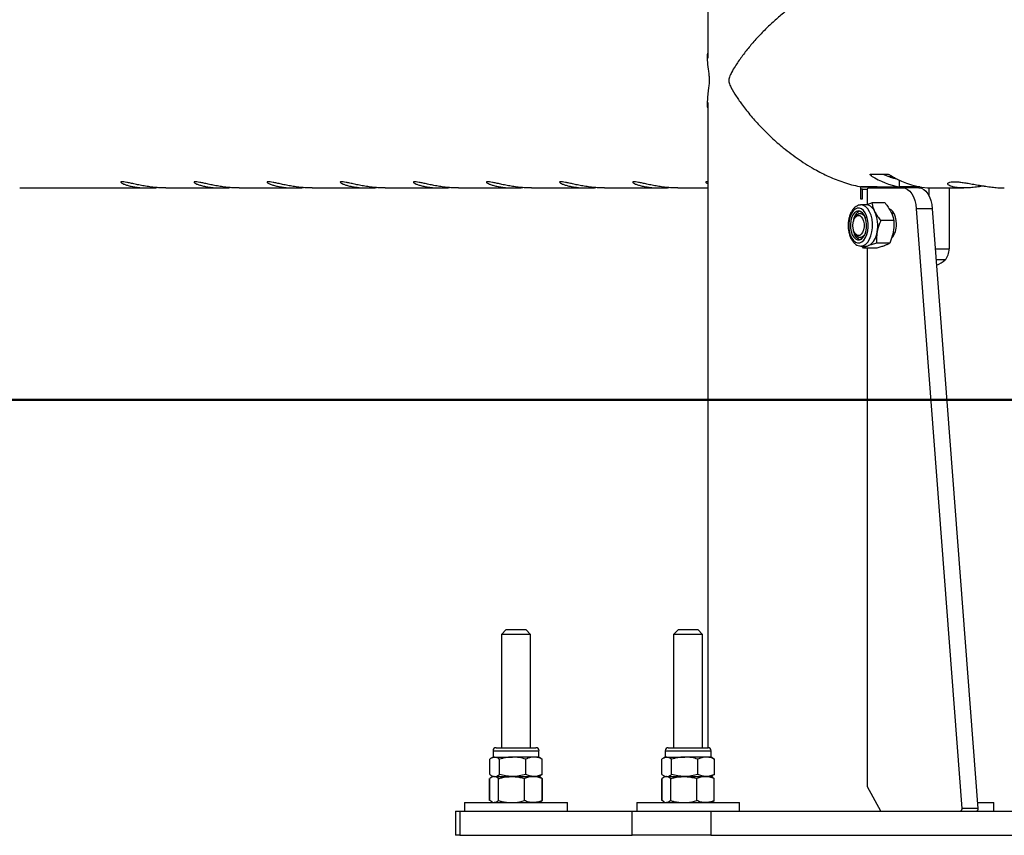
# Model space of a CAD drawing. Units: millimetres. Extents: x 0 to 420, y 0 to 298.
# Drawn here: x 95 to 99, y 69 to 73 of the extents above; entities that cross this region are included whole.
import ezdxf

# ---------------------------------------------------------------- set-up
doc = ezdxf.new("R2010")
doc.units = ezdxf.units.MM
doc.layers.add('LE_NORM', color=179, linetype='Continuous', lineweight=50)
doc.styles.add('SLDTEXTSTYLE0', font='TXT', dxfattribs={"width": 0.605})
doc.dimstyles.new('SLDDIMSTYLE3', dxfattribs={"dimtxt": 3.5, "dimasz": 0.666667, "dimexe": 0, "dimexo": 0.0625, "dimgap": 0.875, "dimtad": 0, "dimtih": 1, "dimtoh": 1, "dimdec": 0, "dimlfac": 100, "dimrnd": 1e-09, "dimdsep": 46, "dimtxsty": 'SLDTEXTSTYLE0', "dimblk1": 'ORIGIN', "dimblk2": 'ORIGIN', "dimsah": 1, "dimcen": 0.09, "dimadec": 0, "dimazin": 2, "dimtfac": 1, "dimtdec": 1, "dimtofl": 0, "dimtmove": 0, "dimatfit": 3, "dimldrblk": 'ORIGIN', "dimfxl": 0, "dimfrac": 2, "dimtolj": 1, "dimtzin": 12, "dimarcsym": 0})
doc.dimstyles.new('SLDDIMSTYLE4', dxfattribs={"dimtxt": 3.5, "dimasz": 3, "dimexe": 0, "dimexo": 0.0625, "dimgap": 0.875, "dimtad": 0, "dimtih": 1, "dimtoh": 1, "dimdec": 1, "dimlfac": 100, "dimrnd": 1e-09, "dimzin": 12, "dimdsep": 46, "dimtxsty": 'SLDTEXTSTYLE0', "dimsah": 1, "dimcen": 0.09, "dimadec": 0, "dimazin": 3, "dimtfac": 1, "dimtdec": 1, "dimtofl": 0, "dimtmove": 0, "dimatfit": 3, "dimfxl": 0, "dimfrac": 2, "dimtolj": 1, "dimtzin": 12, "dimarcsym": 0})
doc.dimstyles.new('SLDDIMSTYLE5', dxfattribs={"dimtxt": 3.5, "dimasz": 3, "dimexe": 0, "dimexo": 0.0625, "dimgap": 0.875, "dimtad": 0, "dimtih": 1, "dimtoh": 1, "dimdec": 0, "dimlfac": 100, "dimrnd": 1e-09, "dimzin": 12, "dimdsep": 46, "dimtxsty": 'SLDTEXTSTYLE0', "dimsah": 1, "dimcen": 0.09, "dimadec": 0, "dimazin": 3, "dimtfac": 1, "dimtdec": 1, "dimtofl": 0, "dimtmove": 0, "dimatfit": 3, "dimfxl": 0, "dimfrac": 2, "dimtolj": 1, "dimtzin": 12, "dimarcsym": 0})

# ---------------------------------------------------------------- blocks, each defined once
blk = doc.blocks.new('_Origin')
at = {"color": 0, "linetype": 'ByBlock', "lineweight": -2}
blk.add_line((0, 0), (-1, 0), dxfattribs=at)
blk.add_circle((0, 0), 0.5, dxfattribs=at)
blk = doc.blocks.new('_D_13')
at = {"layer": 'LE_NORM'}
for p, q in [((69.9949, 70.9722), (64.9949, 70.9722)), ((69.9949, 70.9722), (74.9949, 70.9722)), ((74.9949, 70.9722), (135.582, 70.9722))]:
    blk.add_line(p, q, dxfattribs=at)
at = {"layer": 'LE_NORM', "xscale": 2, "yscale": 2}
blk.add_blockref('_Origin', (66.9949, 70.9722), dxfattribs=at)
at = {"layer": 'LE_NORM', "insert": (62.8026, 72.7617), "char_height": 3.5, "attachment_point": 1, "style": 'SLDTEXTSTYLE0'}
blk.add_mtext('0', dxfattribs=at)
blk = doc.blocks.new('_D_14')
at = {"layer": 'LE_NORM'}
for p, q in [((66.9949, 70.9722), (66.9949, 65.4733)), ((69.9949, 65.4733), (74.9949, 69.1722)), ((74.9949, 69.1722), (90.1806, 69.1722)), ((69.9949, 65.4733), (64.9949, 65.4733))]:
    blk.add_line(p, q, dxfattribs=at)
blk.add_solid([(66.9949, 65.4733), (67.9949, 68.4733), (65.9949, 68.4733)], dxfattribs=at)
at = {"layer": 'LE_NORM', "insert": (58.4179, 67.2628), "char_height": 3.5, "attachment_point": 1, "style": 'SLDTEXTSTYLE0'}
blk.add_mtext('180', dxfattribs=at)
blk = doc.blocks.new('_D_15')
at = {"layer": 'LE_NORM', "color": 7}
for p, q in [((69.9949, 59.9744), (74.9949, 68.4722)), ((74.9949, 68.4722), (91.9673, 68.4722)), ((66.9949, 65.4733), (66.9949, 59.9744)), ((69.9949, 59.9744), (64.9949, 59.9744))]:
    blk.add_line(p, q, dxfattribs=at)
blk.add_solid([(66.9949, 59.9744), (67.9949, 62.9744), (65.9949, 62.9744)], dxfattribs=at)
at = {"layer": 'LE_NORM', "color": 7, "insert": (58.4179, 61.7639), "char_height": 3.5, "attachment_point": 1, "style": 'SLDTEXTSTYLE0'}
blk.add_mtext('250', dxfattribs=at)
blk = doc.blocks.new('_D_16')
at = {"layer": 'LE_NORM'}
for p, q in [((130.5098, 80.9722), (64.9949, 80.9722)), ((66.9949, 70.9722), (66.9949, 80.9722))]:
    blk.add_line(p, q, dxfattribs=at)
blk.add_solid([(66.9949, 80.9722), (65.9949, 77.9722), (67.9949, 77.9722)], dxfattribs=at)
at = {"layer": 'LE_NORM', "insert": (56.2255, 82.7617), "char_height": 3.5, "attachment_point": 1, "style": 'SLDTEXTSTYLE0'}
blk.add_mtext('1000', dxfattribs=at)
blk = doc.blocks.new('_D_17')
at = {"layer": 'LE_NORM'}
for p, q in [((69.9949, 92.689), (64.9949, 92.689)), ((66.9949, 80.9722), (66.9949, 92.689)), ((69.9949, 92.689), (74.9949, 92.6298)), ((74.9949, 92.6298), (78.9643, 92.6298))]:
    blk.add_line(p, q, dxfattribs=at)
for centre, start, end in [((61.0273, 92.3603), 153.43495, 206.56505), ((58.9079, 92.3603), 333.43495, 26.56505)]:
    blk.add_arc(centre, 6.0871, start, end, dxfattribs=at)
blk.add_solid([(66.9949, 92.689), (65.9949, 89.689), (67.9949, 89.689)], dxfattribs=at)
at = {"layer": 'LE_NORM', "insert": (55.5829, 94.1498), "char_height": 3.5, "attachment_point": 1, "style": 'SLDTEXTSTYLE0'}
blk.add_mtext('2166', dxfattribs=at)
blk = doc.blocks.new('_D_18')
at = {"layer": 'LE_NORM'}
for p, q in [((69.9949, 100.993), (64.9949, 100.993)), ((66.9949, 92.689), (66.9949, 100.993)), ((69.9949, 100.993), (74.9949, 100.9722)), ((74.9949, 100.9722), (90.5093, 100.9722))]:
    blk.add_line(p, q, dxfattribs=at)
blk.add_solid([(66.9949, 100.993), (65.9949, 97.993), (67.9949, 97.993)], dxfattribs=at)
at = {"layer": 'LE_NORM', "insert": (56.2255, 102.7826), "char_height": 3.5, "attachment_point": 1, "style": 'SLDTEXTSTYLE0'}
blk.add_mtext('3000', dxfattribs=at)

msp = doc.modelspace()

# ---------------------------------------------------------------- linework, layer by layer
at = {"color": 7, "linetype": 'Continuous', "lineweight": 25}
for p, q in [((97.5435, 100.4314), (97.5435, 72.3839)), ((97.5435, 72.2014), (97.5435, 69.5342)), ((98.2171, 71.9051), (98.2841, 71.9051)), ((98.2977, 71.8929), (98.3117, 71.8929)), ((98.3121, 71.8902), (98.3163, 71.8914)), ((98.336, 71.8525), (98.336, 71.8798)), ((94.7005, 71.8477), (95.2325, 71.8477)), ((95.3048, 71.8477), (95.5346, 71.8477)), ((95.6069, 71.8477), (95.8368, 71.8477)), ((95.9091, 71.8477), (96.1389, 71.8477)), ((96.2112, 71.8477), (96.4411, 71.8477)), ((96.5134, 71.8477), (96.7433, 71.8477)), ((96.8155, 71.8477), (97.0454, 71.8477)), ((97.1177, 71.8477), (97.3476, 71.8477)), ((97.4198, 71.8477), (97.5435, 71.8477)), ((98.2439, 71.8522), (98.1746, 71.8522)), ((98.1746, 71.8522), (98.1746, 71.8022)), ((98.1837, 71.8422), (98.1746, 71.8422)), ((98.1799, 71.8525), (98.336, 71.8525)), ((98.1837, 71.8022), (98.1837, 71.8422)), ((98.1837, 71.8422), (98.2038, 71.8422)), ((98.2033, 71.7806), (98.2033, 71.8382)), ((98.2089, 71.8482), (98.3502, 71.8482)), ((98.2289, 71.8482), (98.2289, 71.8522)), ((98.2439, 71.8482), (98.2439, 71.8522)), ((98.2904, 71.8482), (98.2904, 71.8525)), ((98.336, 71.8527), (98.4186, 71.8527)), ((98.4198, 71.8525), (98.336, 71.8525)), ((98.4165, 71.8482), (98.3502, 71.8482)), ((98.4579, 71.8481), (98.4579, 71.8155)), ((98.4737, 71.8477), (98.6024, 71.8477)), ((98.5408, 71.8477), (98.5408, 71.5956)), ((98.1746, 71.8022), (98.1837, 71.8022)), ((98.1987, 71.7777), (98.1774, 71.7777)), ((98.2763, 71.7859), (98.2221, 71.7859)), ((98.1774, 71.7427), (98.1736, 71.7427)), ((98.3137, 71.7427), (98.3036, 71.7427)), ((98.4056, 71.7617), (98.5938, 69.2835)), ((98.4719, 71.7617), (98.4056, 71.7617)), ((98.4719, 71.7617), (98.6601, 69.2835)), ((98.1456, 71.7114), (98.1449, 71.7074)), ((98.1548, 71.7297), (98.151, 71.7236)), ((98.3128, 71.7128), (98.2587, 71.7128)), ((98.151, 71.6618), (98.1548, 71.6557)), ((98.1736, 71.6427), (98.1774, 71.6427)), ((98.2957, 71.6195), (98.2415, 71.6195)), ((98.1774, 71.6077), (98.1987, 71.6077)), ((98.1774, 71.6077), (98.1787, 71.6077)), ((98.1879, 71.5995), (98.1817, 71.6077)), ((98.242, 71.5995), (98.1879, 71.5995)), ((98.2033, 69.3722), (98.2033, 71.5995)), ((96.7114, 70.0222), (96.6914, 70.0022)), ((96.6914, 70.0022), (96.6914, 69.5342)), ((96.8114, 70.0022), (96.6914, 70.0022)), ((96.7114, 70.0222), (96.7914, 70.0222)), ((96.8114, 70.0022), (96.7914, 70.0222)), ((96.8114, 69.5342), (96.8114, 70.0022)), ((97.4228, 70.0222), (97.4028, 70.0022)), ((97.4028, 70.0022), (97.4028, 69.5342)), ((97.5228, 70.0022), (97.4028, 70.0022)), ((97.4228, 70.0222), (97.5028, 70.0222)), ((97.5228, 70.0022), (97.5028, 70.0222)), ((97.5228, 69.5342), (97.5228, 70.0022)), ((96.6564, 69.5213), (96.6564, 69.4956)), ((96.6693, 69.5342), (96.675, 69.5342)), ((96.675, 69.5342), (96.8336, 69.5342)), ((96.8464, 69.4956), (96.8464, 69.5213)), ((97.3678, 69.5213), (97.3678, 69.4956)), ((97.3807, 69.5342), (97.3864, 69.5342)), ((97.3864, 69.5342), (97.5449, 69.5342)), ((97.5578, 69.4956), (97.5578, 69.5213)), ((96.6427, 69.4237), (96.6427, 69.4871)), ((96.6429, 69.4237), (96.6429, 69.4871)), ((96.6564, 69.4956), (96.6493, 69.4915)), ((96.6631, 69.4956), (96.6564, 69.4956)), ((96.6631, 69.4956), (96.7374, 69.4956)), ((96.6832, 69.4237), (96.6832, 69.4871)), ((96.8258, 69.4956), (96.7374, 69.4956)), ((96.7917, 69.4237), (96.7917, 69.4871)), ((96.8464, 69.4956), (96.8258, 69.4956)), ((96.8535, 69.4915), (96.8464, 69.4956)), ((96.8534, 69.4906), (96.8599, 69.4871)), ((96.8542, 69.4911), (96.8535, 69.4915)), ((96.8599, 69.4237), (96.8599, 69.4871)), ((96.8602, 69.4237), (96.8602, 69.4871)), ((97.3541, 69.4237), (97.3541, 69.4871)), ((97.3543, 69.4237), (97.3543, 69.4871)), ((97.3678, 69.4956), (97.3607, 69.4915)), ((97.3744, 69.4956), (97.3678, 69.4956)), ((97.3744, 69.4956), (97.4488, 69.4956)), ((97.3946, 69.4237), (97.3946, 69.4871)), ((97.5372, 69.4956), (97.4488, 69.4956)), ((97.5031, 69.4237), (97.5031, 69.4871)), ((97.5578, 69.4956), (97.5372, 69.4956)), ((97.5649, 69.4915), (97.5578, 69.4956)), ((97.5648, 69.4906), (97.5713, 69.4871)), ((97.5713, 69.4237), (97.5713, 69.4871)), ((96.6493, 69.4193), (96.6564, 69.4152)), ((96.6564, 69.4152), (96.651, 69.4121)), ((96.6615, 69.4152), (96.6631, 69.4152)), ((96.6615, 69.4152), (96.733, 69.4152)), ((96.6631, 69.4152), (96.7374, 69.4152)), ((96.733, 69.4152), (96.8229, 69.4152)), ((96.7374, 69.4152), (96.8258, 69.4152)), ((96.8229, 69.4152), (96.8464, 69.4152)), ((96.8258, 69.4152), (96.8464, 69.4152)), ((96.8464, 69.4152), (96.8535, 69.4193)), ((96.8519, 69.4121), (96.8464, 69.4152)), ((96.8534, 69.4202), (96.8599, 69.4237)), ((96.8535, 69.4193), (96.8542, 69.4197)), ((97.3607, 69.4193), (97.3678, 69.4152)), ((97.3678, 69.4152), (97.3624, 69.4121)), ((97.3729, 69.4152), (97.3744, 69.4152)), ((97.3729, 69.4152), (97.4444, 69.4152)), ((97.3744, 69.4152), (97.4488, 69.4152)), ((97.4444, 69.4152), (97.5343, 69.4152)), ((97.4488, 69.4152), (97.5372, 69.4152)), ((97.5343, 69.4152), (97.5578, 69.4152)), ((97.5372, 69.4152), (97.5578, 69.4152)), ((97.5578, 69.4152), (97.5649, 69.4193)), ((97.5633, 69.4121), (97.5578, 69.4152)), ((97.5648, 69.4202), (97.5713, 69.4237)), ((96.6421, 69.3157), (96.6421, 69.4067)), ((96.6438, 69.3157), (96.6438, 69.4067)), ((96.6792, 69.3157), (96.6792, 69.4067)), ((96.7868, 69.3157), (96.7868, 69.4067)), ((96.8518, 69.4119), (96.859, 69.4067)), ((96.8565, 69.4094), (96.8519, 69.4121)), ((96.859, 69.3157), (96.859, 69.4067)), ((96.8607, 69.3157), (96.8607, 69.4067)), ((97.3535, 69.3157), (97.3535, 69.4067)), ((97.3552, 69.3157), (97.3552, 69.4067)), ((97.3906, 69.3157), (97.3906, 69.4067)), ((97.4982, 69.3157), (97.4982, 69.4067)), ((97.5632, 69.4119), (97.5704, 69.4067)), ((97.5704, 69.3157), (97.5704, 69.4067)), ((98.2592, 69.2722), (98.2033, 69.3722)), ((96.5389, 69.3072), (96.5389, 69.2722)), ((96.5389, 69.3072), (96.9639, 69.3072)), ((96.651, 69.3105), (96.6438, 69.3157)), ((96.651, 69.3103), (96.6564, 69.3072)), ((96.8464, 69.3072), (96.8519, 69.3103)), ((96.8518, 69.3105), (96.859, 69.3157)), ((96.8519, 69.3103), (96.8565, 69.313)), ((96.9639, 69.2722), (96.9639, 69.3072)), ((97.2503, 69.3072), (97.2503, 69.2722)), ((97.2503, 69.3072), (97.6753, 69.3072)), ((97.3624, 69.3105), (97.3552, 69.3157)), ((97.3624, 69.3103), (97.3678, 69.3072)), ((97.5578, 69.3072), (97.5633, 69.3103)), ((97.5632, 69.3105), (97.5704, 69.3157)), ((97.6753, 69.2722), (97.6753, 69.3072)), ((98.6583, 69.3072), (98.7257, 69.3072)), ((98.7257, 69.2722), (98.7257, 69.3072)), ((96.5014, 69.2722), (96.5014, 69.1722)), ((96.5014, 69.2722), (96.5196, 69.2722)), ((96.5196, 69.2722), (96.5196, 69.1722)), ((96.5196, 69.2722), (97.231, 69.2722)), ((97.231, 69.1722), (97.231, 69.2722)), ((97.231, 69.2722), (97.5564, 69.2722)), ((97.5564, 69.2722), (97.5564, 69.1722)), ((97.5564, 69.2722), (99.3182, 69.2722)), ((98.6601, 69.2835), (98.5938, 69.2835)), ((96.5196, 69.1722), (96.5014, 69.1722)), ((96.5196, 69.1722), (97.231, 69.1722)), ((97.5564, 69.1722), (97.231, 69.1722)), ((97.5564, 69.1722), (99.3182, 69.1722))]:
    msp.add_line(p, q, dxfattribs=at)
at = {"color": 8, "linetype": 'Continuous', "lineweight": 25}
for p, q in [((98.2211, 71.897), (98.2211, 71.9051)), ((98.2927, 71.8946), (98.3088, 71.8946)), ((98.4845, 71.5956), (98.5408, 71.5956)), ((98.525, 71.5506), (98.4879, 71.5506)), ((96.6564, 69.5213), (96.6631, 69.5213)), ((96.6631, 69.5213), (96.8464, 69.5213)), ((97.3678, 69.5213), (97.3744, 69.5213)), ((97.3744, 69.5213), (97.5578, 69.5213))]:
    msp.add_line(p, q, dxfattribs=at)
at = {"color": 7, "linetype": 'Continuous', "lineweight": 25, "flags": 128}
for points in [[(98.2033, 71.8382), (98.2034, 71.8402), (98.2038, 71.842), (98.2043, 71.8438), (98.205, 71.8453), (98.2058, 71.8465), (98.2068, 71.8474), (98.2078, 71.848), (98.2089, 71.8482)], [(98.3502, 71.8482), (98.3601, 71.8466), (98.3698, 71.8418), (98.3788, 71.8341), (98.3869, 71.8235), (98.3939, 71.8106), (98.3994, 71.7956), (98.4033, 71.7791), (98.4056, 71.7617)], [(98.4165, 71.8482), (98.4265, 71.8466), (98.4361, 71.8418), (98.4452, 71.8341), (98.4533, 71.8235), (98.4602, 71.8106), (98.4657, 71.7956), (98.4697, 71.7791), (98.4719, 71.7617)], [(98.1284, 71.7152), (98.1266, 71.6994), (98.1268, 71.6833), (98.1289, 71.6676), (98.133, 71.6532), (98.1388, 71.6407), (98.1459, 71.6309), (98.1541, 71.6242), (98.1629, 71.6209), (98.172, 71.6212), (98.1807, 71.6251), (98.1888, 71.6324), (98.1957, 71.6427), (98.2012, 71.6555), (98.205, 71.6702), (98.2068, 71.686), (98.2066, 71.7021), (98.2045, 71.7178), (98.2004, 71.7322), (98.1946, 71.7447), (98.1875, 71.7545), (98.1793, 71.7612), (98.1705, 71.7645), (98.1614, 71.7642), (98.1527, 71.7603), (98.1446, 71.753), (98.1377, 71.7427), (98.1322, 71.7299), (98.1284, 71.7152)], [(98.1349, 71.7114), (98.1333, 71.6967), (98.1338, 71.6817), (98.1363, 71.6673), (98.1408, 71.6546), (98.1469, 71.6443), (98.1543, 71.637), (98.1624, 71.6332), (98.1708, 71.6331), (98.1789, 71.6368), (98.1863, 71.644), (98.1924, 71.6543), (98.197, 71.667), (98.1996, 71.6812), (98.2001, 71.6963), (98.1986, 71.711), (98.195, 71.7247), (98.1897, 71.7363), (98.1829, 71.7452), (98.1751, 71.7508), (98.1668, 71.7527), (98.1585, 71.7509), (98.1507, 71.7454), (98.1439, 71.7366), (98.1385, 71.725), (98.1349, 71.7114)], [(98.1434, 71.6927), (98.1444, 71.705), (98.1475, 71.7162), (98.1522, 71.7253), (98.1582, 71.7315), (98.165, 71.7343), (98.1719, 71.7334), (98.1783, 71.7288), (98.1838, 71.7211), (98.1877, 71.7108), (98.1897, 71.6989), (98.1897, 71.6865), (98.1877, 71.6746), (98.1838, 71.6643), (98.1783, 71.6566), (98.1719, 71.652), (98.165, 71.6511), (98.1582, 71.6539), (98.1522, 71.6601), (98.1475, 71.6692), (98.1444, 71.6804), (98.1434, 71.6927)], [(98.1548, 71.7297), (98.1607, 71.7371), (98.1679, 71.7417), (98.1755, 71.7426), (98.1829, 71.7398), (98.1897, 71.7335), (98.1951, 71.7245)], [(98.3235, 71.6982), (98.3225, 71.7132), (98.3197, 71.7274), (98.315, 71.74), (98.3089, 71.7503), (98.3016, 71.7579), (98.2942, 71.762)], [(98.1951, 71.6609), (98.1897, 71.6519), (98.1829, 71.6456), (98.1755, 71.6428), (98.1679, 71.6437), (98.1607, 71.6483), (98.1548, 71.6557)], [(98.1987, 71.6077), (98.2023, 71.6079), (98.2084, 71.6095)], [(98.5938, 69.2835), (98.5938, 69.2814), (98.5936, 69.2793), (98.5931, 69.2774), (98.5925, 69.2756), (98.5916, 69.2742), (98.5906, 69.2731), (98.5894, 69.2724), (98.5882, 69.2722)], [(98.6601, 69.2835), (98.6602, 69.2814), (98.6599, 69.2793), (98.6595, 69.2774), (98.6588, 69.2756), (98.6579, 69.2742), (98.6569, 69.2731), (98.6558, 69.2724), (98.6546, 69.2722)]]:
    msp.add_lwpolyline(points, dxfattribs=at)
at = {"color": 8, "linetype": 'Continuous', "lineweight": 25, "flags": 128}
msp.add_lwpolyline([(98.1787, 71.6077), (98.1871, 71.6095), (98.1965, 71.6149), (98.2051, 71.6238), (98.2125, 71.6356), (98.2184, 71.6499), (98.2225, 71.6661), (98.2246, 71.6835), (98.2246, 71.7013), (98.2226, 71.7187), (98.2186, 71.7349), (98.2128, 71.7493), (98.2054, 71.7613), (98.1968, 71.7702), (98.1874, 71.7758), (98.1775, 71.7777), (98.1771, 71.7777)], dxfattribs=at)
at = {"color": 7, "linetype": 'Continuous', "lineweight": 25}
for centre, radius, start, end in [((98.3945, 72.1737), 0.3265, 237.9332, 259.6917), ((98.3931, 72.1775), 0.3002, 245.1606, 257.0731), ((98.4753, 72.1669), 0.3192, 237.7215, 269.7108), ((98.1947, 71.7364), 0.0415, 18.2059, 84.3782), ((98.1935, 71.709), 0.048, 116.5188, 177.1041), ((98.1084, 71.6925), 0.138, 348.9781, 24.319), ((98.2437, 71.6933), 0.0799, 317.9386, 3.5135), ((98.1955, 71.6783), 0.0506, 180.313, 242.3625), ((98.1723, 71.6714), 0.0717, 300.2565, 355.7702), ((98.4797, 71.5917), 0.0612, 317.7498, 3.6293), ((98.4473, 71.6376), 0.1167, 291.2347, 311.7634), ((96.6693, 69.5213), 0.0129, 90, 180), ((96.8336, 69.5213), 0.0129, 0, 90), ((97.3807, 69.5213), 0.0129, 90, 180), ((97.5449, 69.5213), 0.0129, 0, 90)]:
    msp.add_arc(centre, radius, start, end, dxfattribs=at)
for points, knots in [([(98.236, 72.7359), (98.2294, 72.7361), (98.2074, 72.7367), (98.1672, 72.7305), (98.1174, 72.7181), (98.0619, 72.6981), (98.0006, 72.6691), (97.9432, 72.6347), (97.8951, 72.6012), (97.8555, 72.5704), (97.8177, 72.5378), (97.7812, 72.5032), (97.7467, 72.467), (97.714, 72.4291), (97.6838, 72.3904), (97.66, 72.3559), (97.6434, 72.3282), (97.6347, 72.3108), (97.6312, 72.2982), (97.6308, 72.2899), (97.6329, 72.2779), (97.6429, 72.2564), (97.6613, 72.2265), (97.689, 72.187), (97.7224, 72.1449), (97.7625, 72.1001), (97.8069, 72.0561), (97.8593, 72.0103), (97.9098, 71.9723), (97.9564, 71.9418), (97.9995, 71.9166), (98.0517, 71.8906), (98.1035, 71.871), (98.1466, 71.8587), (98.1687, 71.8546), (98.1799, 71.8525)], [0, 0, 0, 0, 0.015023, 0.050313, 0.083191, 0.116842, 0.162633, 0.209739, 0.241309, 0.272887, 0.305339, 0.337796, 0.371877, 0.405961, 0.440688, 0.475415, 0.496125, 0.511163, 0.517113, 0.521744, 0.526364, 0.540063, 0.571592, 0.603317, 0.643809, 0.684296, 0.725999, 0.76769, 0.819208, 0.845568, 0.871922, 0.912488, 0.954096, 0.976914, 1, 1, 1, 1]), ([(97.5435, 72.1791), (97.5433, 72.1841), (97.5426, 72.2021), (97.5447, 72.2285), (97.5479, 72.2562), (97.5504, 72.2736), (97.5515, 72.2862), (97.5517, 72.2945), (97.551, 72.3065), (97.5479, 72.3281), (97.5445, 72.3578), (97.5425, 72.3857), (97.5433, 72.4011), (97.5435, 72.4047)], [0, 0, 0, 0, 0.072403, 0.2595, 0.371079, 0.452101, 0.484158, 0.509108, 0.534002, 0.607807, 0.777675, 0.948603, 1, 1, 1, 1]), ([(98.2211, 71.897), (98.221, 71.8971), (98.2194, 71.8981), (98.2167, 71.9001), (98.2145, 71.9027), (98.2144, 71.9045), (98.2158, 71.9051), (98.2169, 71.9051), (98.2171, 71.9051)], [0, 0, 0, 0, 0.017847, 0.267445, 0.520673, 0.755817, 0.959927, 1, 1, 1, 1]), ([(98.2841, 71.9051), (98.285, 71.905), (98.287, 71.9049), (98.291, 71.9037), (98.2955, 71.9019), (98.3005, 71.8996), (98.3034, 71.8979), (98.3049, 71.897)], [0, 0, 0, 0, 0.182332, 0.364289, 0.556, 0.77131, 1, 1, 1, 1]), ([(95.3048, 71.8479), (95.3004, 71.8479), (95.2885, 71.8478), (95.2679, 71.8491), (95.244, 71.8515), (95.2205, 71.855), (95.198, 71.8591), (95.177, 71.8635), (95.1582, 71.8677), (95.1423, 71.8711), (95.1303, 71.8733), (95.1222, 71.874), (95.1184, 71.8733), (95.1185, 71.8712), (95.1224, 71.868), (95.1301, 71.8641), (95.1416, 71.8598), (95.1569, 71.8555), (95.1756, 71.8518), (95.1972, 71.849), (95.2204, 71.8476), (95.2445, 71.8476), (95.2606, 71.8487), (95.2686, 71.8492)], [0, 0, 0, 0, 0.026181, 0.072606, 0.120347, 0.167441, 0.215782, 0.265117, 0.315837, 0.365812, 0.417373, 0.465041, 0.514197, 0.560261, 0.607583, 0.655169, 0.70401, 0.753887, 0.805223, 0.854704, 0.905765, 0.9529, 1, 1, 1, 1]), ([(95.6069, 71.8479), (95.6026, 71.8479), (95.5907, 71.8478), (95.57, 71.8491), (95.5461, 71.8515), (95.5226, 71.855), (95.5002, 71.8591), (95.4791, 71.8635), (95.4604, 71.8677), (95.4445, 71.8711), (95.4325, 71.8733), (95.4244, 71.874), (95.4206, 71.8733), (95.4207, 71.8712), (95.4246, 71.868), (95.4323, 71.8641), (95.4438, 71.8598), (95.4591, 71.8555), (95.4778, 71.8518), (95.4994, 71.849), (95.5225, 71.8476), (95.5467, 71.8476), (95.5627, 71.8487), (95.5707, 71.8492)], [0, 0, 0, 0, 0.026181, 0.072606, 0.120347, 0.167441, 0.215782, 0.265117, 0.315837, 0.365812, 0.417373, 0.465041, 0.514197, 0.560261, 0.607583, 0.655169, 0.70401, 0.753887, 0.805223, 0.854704, 0.905765, 0.9529, 1, 1, 1, 1]), ([(95.9091, 71.8479), (95.9048, 71.8479), (95.8928, 71.8478), (95.8722, 71.8491), (95.8483, 71.8515), (95.8248, 71.855), (95.8023, 71.8591), (95.7813, 71.8635), (95.7625, 71.8677), (95.7466, 71.8711), (95.7346, 71.8733), (95.7266, 71.874), (95.7227, 71.8733), (95.7228, 71.8712), (95.7267, 71.868), (95.7344, 71.8641), (95.7459, 71.8598), (95.7612, 71.8555), (95.7799, 71.8518), (95.8015, 71.849), (95.8247, 71.8476), (95.8488, 71.8476), (95.8649, 71.8487), (95.8729, 71.8492)], [0, 0, 0, 0, 0.026181, 0.072606, 0.120347, 0.167441, 0.215782, 0.265117, 0.315837, 0.365812, 0.417373, 0.465041, 0.514197, 0.560261, 0.607583, 0.655169, 0.70401, 0.753887, 0.805223, 0.854704, 0.905765, 0.9529, 1, 1, 1, 1]), ([(96.2112, 71.8479), (96.2069, 71.8479), (96.195, 71.8478), (96.1743, 71.8491), (96.1504, 71.8515), (96.1269, 71.855), (96.1045, 71.8591), (96.0834, 71.8635), (96.0647, 71.8677), (96.0488, 71.8711), (96.0368, 71.8733), (96.0287, 71.874), (96.0249, 71.8733), (96.025, 71.8712), (96.0289, 71.868), (96.0366, 71.8641), (96.0481, 71.8598), (96.0634, 71.8555), (96.0821, 71.8518), (96.1037, 71.849), (96.1268, 71.8476), (96.151, 71.8476), (96.167, 71.8487), (96.175, 71.8492)], [0, 0, 0, 0, 0.026181, 0.072606, 0.120347, 0.167441, 0.215782, 0.265117, 0.315837, 0.365812, 0.417373, 0.465041, 0.514197, 0.560261, 0.607583, 0.655169, 0.70401, 0.753887, 0.805223, 0.854704, 0.905765, 0.9529, 1, 1, 1, 1]), ([(96.5134, 71.8479), (96.5091, 71.8479), (96.4971, 71.8478), (96.4765, 71.8491), (96.4526, 71.8515), (96.4291, 71.855), (96.4066, 71.8591), (96.3856, 71.8635), (96.3668, 71.8677), (96.3509, 71.8711), (96.3389, 71.8733), (96.3309, 71.874), (96.327, 71.8733), (96.3271, 71.8712), (96.331, 71.868), (96.3387, 71.8641), (96.3502, 71.8598), (96.3655, 71.8555), (96.3842, 71.8518), (96.4058, 71.849), (96.429, 71.8476), (96.4531, 71.8476), (96.4692, 71.8487), (96.4772, 71.8492)], [0, 0, 0, 0, 0.026181, 0.072606, 0.120347, 0.167441, 0.215782, 0.265117, 0.315837, 0.365812, 0.417373, 0.465041, 0.514197, 0.560261, 0.607583, 0.655169, 0.70401, 0.753887, 0.805223, 0.854704, 0.905765, 0.9529, 1, 1, 1, 1]), ([(96.8155, 71.8479), (96.8112, 71.8479), (96.7993, 71.8478), (96.7787, 71.8491), (96.7547, 71.8515), (96.7312, 71.855), (96.7088, 71.8591), (96.6877, 71.8635), (96.669, 71.8677), (96.6531, 71.8711), (96.6411, 71.8733), (96.633, 71.874), (96.6292, 71.8733), (96.6293, 71.8712), (96.6332, 71.868), (96.6409, 71.8641), (96.6524, 71.8598), (96.6677, 71.8555), (96.6864, 71.8518), (96.708, 71.849), (96.7312, 71.8476), (96.7553, 71.8476), (96.7713, 71.8487), (96.7793, 71.8492)], [0, 0, 0, 0, 0.026181, 0.072606, 0.120347, 0.167441, 0.215782, 0.265117, 0.315837, 0.365812, 0.417373, 0.465041, 0.514197, 0.560261, 0.607583, 0.655169, 0.70401, 0.753887, 0.805223, 0.854704, 0.905765, 0.9529, 1, 1, 1, 1]), ([(97.1177, 71.8479), (97.1134, 71.8479), (97.1014, 71.8478), (97.0808, 71.8491), (97.0569, 71.8515), (97.0334, 71.855), (97.0109, 71.8591), (96.9899, 71.8635), (96.9711, 71.8677), (96.9552, 71.8711), (96.9432, 71.8733), (96.9352, 71.874), (96.9313, 71.8733), (96.9315, 71.8712), (96.9353, 71.868), (96.943, 71.8641), (96.9545, 71.8598), (96.9699, 71.8555), (96.9885, 71.8518), (97.0101, 71.849), (97.0333, 71.8476), (97.0575, 71.8476), (97.0735, 71.8487), (97.0815, 71.8492)], [0, 0, 0, 0, 0.026181, 0.072606, 0.120347, 0.167441, 0.215782, 0.265117, 0.315837, 0.365812, 0.417373, 0.465041, 0.514197, 0.560261, 0.607583, 0.655169, 0.70401, 0.753887, 0.805223, 0.854704, 0.905765, 0.9529, 1, 1, 1, 1]), ([(97.4198, 71.8479), (97.4155, 71.8479), (97.4036, 71.8478), (97.383, 71.8491), (97.3591, 71.8515), (97.3355, 71.855), (97.3131, 71.8591), (97.2921, 71.8635), (97.2733, 71.8677), (97.2574, 71.8711), (97.2454, 71.8733), (97.2373, 71.874), (97.2335, 71.8733), (97.2336, 71.8712), (97.2375, 71.868), (97.2452, 71.8641), (97.2567, 71.8598), (97.272, 71.8555), (97.2907, 71.8518), (97.3123, 71.849), (97.3355, 71.8476), (97.3596, 71.8476), (97.3756, 71.8487), (97.3837, 71.8492)], [0, 0, 0, 0, 0.026181, 0.072606, 0.120347, 0.167441, 0.215782, 0.265117, 0.315837, 0.365812, 0.417373, 0.465041, 0.514197, 0.560261, 0.607583, 0.655169, 0.70401, 0.753887, 0.805223, 0.854704, 0.905765, 0.9529, 1, 1, 1, 1]), ([(97.5435, 71.8735), (97.5423, 71.8736), (97.5383, 71.874), (97.5357, 71.8732), (97.5359, 71.8712), (97.5385, 71.8687), (97.5424, 71.8669), (97.5435, 71.8663)], [0, 0, 0, 0, 0.111482, 0.37957, 0.630789, 0.888875, 1, 1, 1, 1]), ([(98.6858, 71.8557), (98.6857, 71.8556), (98.6772, 71.8542), (98.6598, 71.8518), (98.6351, 71.849), (98.6118, 71.8476), (98.5914, 71.8477), (98.5736, 71.849), (98.559, 71.8516), (98.5476, 71.855), (98.5397, 71.8591), (98.5356, 71.8635), (98.5357, 71.8677), (98.5402, 71.8711), (98.5488, 71.8733), (98.5612, 71.874), (98.5766, 71.8733), (98.5947, 71.8712), (98.6148, 71.868), (98.637, 71.8641), (98.6609, 71.8598), (98.6861, 71.8555), (98.7116, 71.8518), (98.7365, 71.8491), (98.7559, 71.8477), (98.7662, 71.8478), (98.7693, 71.8479)], [0, 0, 0, 0, 0.00081, 0.046235, 0.093071, 0.136858, 0.182024, 0.224113, 0.267395, 0.310091, 0.353917, 0.398645, 0.444628, 0.489936, 0.536681, 0.579897, 0.624462, 0.666223, 0.709126, 0.752268, 0.796547, 0.841766, 0.888308, 0.933167, 0.97946, 1, 1, 1, 1]), ([(98.1771, 71.7773), (98.1755, 71.7774), (98.1703, 71.7776), (98.1619, 71.7746), (98.1525, 71.7689), (98.1442, 71.7604), (98.1369, 71.7494), (98.1311, 71.7363), (98.128, 71.7253), (98.1267, 71.719), (98.1265, 71.7176)], [0, 0, 0, 0, 0.064691, 0.204869, 0.34558, 0.492576, 0.647127, 0.806108, 0.957449, 1, 1, 1, 1]), ([(98.1943, 71.7777), (98.1978, 71.7789), (98.2061, 71.7817), (98.2163, 71.7844), (98.2221, 71.7859)], [0, 0, 0, 0, 0.42999, 1, 1, 1, 1]), ([(98.2221, 71.7859), (98.2234, 71.78), (98.2258, 71.768), (98.2313, 71.7556), (98.2341, 71.7493)], [0, 0, 0, 0, 0.495458, 1, 1, 1, 1]), ([(98.2763, 71.7859), (98.281, 71.78), (98.2905, 71.768), (98.2974, 71.7556), (98.3008, 71.7493)], [0, 0, 0, 0, 0.495458, 1, 1, 1, 1]), ([(98.2341, 71.7493), (98.2345, 71.7485), (98.2379, 71.7419), (98.2454, 71.7295), (98.2542, 71.7184), (98.2587, 71.7128)], [0, 0, 0, 0, 0.070088, 0.530783, 1, 1, 1, 1]), ([(98.3008, 71.7493), (98.3012, 71.7485), (98.3045, 71.7419), (98.3093, 71.7295), (98.3116, 71.7184), (98.3128, 71.7128)], [0, 0, 0, 0, 0.070088, 0.530783, 1, 1, 1, 1]), ([(98.1265, 71.7176), (98.126, 71.7148), (98.1247, 71.7067), (98.1239, 71.6929), (98.1248, 71.6765), (98.1277, 71.6606), (98.1323, 71.6459), (98.1387, 71.6327), (98.1466, 71.6221), (98.1556, 71.6142), (98.1651, 71.6095), (98.1732, 71.6074), (98.1779, 71.608), (98.1792, 71.6081)], [0, 0, 0, 0, 0.055578, 0.159934, 0.26434, 0.369056, 0.474475, 0.581063, 0.68906, 0.785486, 0.877065, 0.965611, 1, 1, 1, 1]), ([(98.2587, 71.7128), (98.257, 71.7088), (98.2505, 71.6937), (98.2467, 71.6779), (98.2438, 71.6661)], [0, 0, 0, 0, 0.257551, 1, 1, 1, 1]), ([(98.3128, 71.7128), (98.313, 71.7088), (98.3139, 71.6937), (98.312, 71.6779), (98.3105, 71.6661)], [0, 0, 0, 0, 0.257551, 1, 1, 1, 1]), ([(98.2438, 71.6661), (98.2431, 71.6619), (98.2406, 71.6461), (98.2411, 71.6308), (98.2415, 71.6195)], [0, 0, 0, 0, 0.268634, 1, 1, 1, 1]), ([(98.3105, 71.6661), (98.3096, 71.6619), (98.3064, 71.6461), (98.3002, 71.6308), (98.2957, 71.6195)], [0, 0, 0, 0, 0.268634, 1, 1, 1, 1]), ([(98.2415, 71.6195), (98.2354, 71.6179), (98.2231, 71.6146), (98.2133, 71.6112), (98.2084, 71.6095)], [0, 0, 0, 0, 0.495458, 1, 1, 1, 1]), ([(98.2957, 71.6195), (98.2931, 71.6179), (98.2878, 71.6146), (98.2794, 71.6112), (98.2751, 71.6095)], [0, 0, 0, 0, 0.495458, 1, 1, 1, 1]), ([(98.2084, 71.6095), (98.2078, 71.6093), (98.203, 71.6075), (98.1953, 71.6041), (98.1904, 71.601), (98.1879, 71.5995)], [0, 0, 0, 0, 0.070088, 0.530783, 1, 1, 1, 1]), ([(98.2751, 71.6095), (98.2745, 71.6093), (98.2696, 71.6075), (98.2592, 71.6041), (98.2478, 71.601), (98.242, 71.5995)], [0, 0, 0, 0, 0.070088, 0.530783, 1, 1, 1, 1]), ([(96.6429, 69.4871), (96.6446, 69.4884), (96.6512, 69.4934), (96.658, 69.4947), (96.6631, 69.4956)], [0, 0, 0, 0, 0.257551, 1, 1, 1, 1]), ([(96.6631, 69.4956), (96.6649, 69.4955), (96.6717, 69.495), (96.6783, 69.4904), (96.6832, 69.4871)], [0, 0, 0, 0, 0.268634, 1, 1, 1, 1]), ([(96.7374, 69.4956), (96.7361, 69.4956), (96.7264, 69.4955), (96.7081, 69.4937), (96.6915, 69.4893), (96.6832, 69.4871)], [0, 0, 0, 0, 0.070092, 0.530785, 1, 1, 1, 1]), ([(96.7917, 69.4871), (96.7829, 69.4895), (96.7651, 69.4943), (96.7467, 69.4952), (96.7374, 69.4956)], [0, 0, 0, 0, 0.495458, 1, 1, 1, 1]), ([(96.8258, 69.4956), (96.825, 69.4956), (96.8189, 69.4955), (96.8073, 69.4937), (96.7969, 69.4893), (96.7917, 69.4871)], [0, 0, 0, 0, 0.070092, 0.530785, 1, 1, 1, 1]), ([(96.8599, 69.4871), (96.8544, 69.4895), (96.8432, 69.4943), (96.8316, 69.4952), (96.8258, 69.4956)], [0, 0, 0, 0, 0.495458, 1, 1, 1, 1]), ([(97.3543, 69.4871), (97.356, 69.4884), (97.3626, 69.4934), (97.3694, 69.4947), (97.3744, 69.4956)], [0, 0, 0, 0, 0.257551, 1, 1, 1, 1]), ([(97.3744, 69.4956), (97.3763, 69.4955), (97.3831, 69.495), (97.3897, 69.4904), (97.3946, 69.4871)], [0, 0, 0, 0, 0.268634, 1, 1, 1, 1]), ([(97.4488, 69.4956), (97.4475, 69.4956), (97.4378, 69.4955), (97.4194, 69.4937), (97.4029, 69.4893), (97.3946, 69.4871)], [0, 0, 0, 0, 0.070092, 0.530785, 1, 1, 1, 1]), ([(97.5031, 69.4871), (97.4943, 69.4895), (97.4765, 69.4943), (97.4581, 69.4952), (97.4488, 69.4956)], [0, 0, 0, 0, 0.495458, 1, 1, 1, 1]), ([(97.5372, 69.4956), (97.5364, 69.4956), (97.5303, 69.4955), (97.5187, 69.4937), (97.5083, 69.4893), (97.5031, 69.4871)], [0, 0, 0, 0, 0.070092, 0.530785, 1, 1, 1, 1]), ([(97.5713, 69.4871), (97.5658, 69.4895), (97.5546, 69.4943), (97.543, 69.4952), (97.5372, 69.4956)], [0, 0, 0, 0, 0.495458, 1, 1, 1, 1]), ([(96.6429, 69.4237), (96.6446, 69.4224), (96.6512, 69.4174), (96.658, 69.4162), (96.6631, 69.4152)], [0, 0, 0, 0, 0.2575513, 1, 1, 1, 1]), ([(96.6615, 69.4152), (96.6611, 69.4152), (96.6579, 69.4151), (96.6519, 69.4133), (96.6465, 69.4089), (96.6438, 69.4067)], [0, 0, 0, 0, 0.070092, 0.530785, 1, 1, 1, 1]), ([(96.6792, 69.4067), (96.6763, 69.4091), (96.6705, 69.4139), (96.6645, 69.4148), (96.6615, 69.4152)], [0, 0, 0, 0, 0.495458, 1, 1, 1, 1]), ([(96.6631, 69.4152), (96.6649, 69.4153), (96.6717, 69.4158), (96.6783, 69.4204), (96.6832, 69.4237)], [0, 0, 0, 0, 0.268634, 1, 1, 1, 1]), ([(96.6792, 69.4067), (96.6837, 69.408), (96.7013, 69.413), (96.7195, 69.4143), (96.733, 69.4152)], [0, 0, 0, 0, 0.257551, 1, 1, 1, 1]), ([(96.7374, 69.4152), (96.7361, 69.4152), (96.7264, 69.4153), (96.7081, 69.4171), (96.6915, 69.4215), (96.6832, 69.4237)], [0, 0, 0, 0, 0.070092, 0.530785, 1, 1, 1, 1]), ([(96.733, 69.4152), (96.7379, 69.4151), (96.7561, 69.4146), (96.7739, 69.41), (96.7868, 69.4067)], [0, 0, 0, 0, 0.268634, 1, 1, 1, 1]), ([(96.7917, 69.4237), (96.7829, 69.4213), (96.7651, 69.4165), (96.7467, 69.4156), (96.7374, 69.4152)], [0, 0, 0, 0, 0.495458, 1, 1, 1, 1]), ([(96.8229, 69.4152), (96.8221, 69.4152), (96.8156, 69.4151), (96.8034, 69.4133), (96.7924, 69.4089), (96.7868, 69.4067)], [0, 0, 0, 0, 0.070092, 0.530785, 1, 1, 1, 1]), ([(96.8258, 69.4152), (96.825, 69.4152), (96.8189, 69.4153), (96.8073, 69.4171), (96.7969, 69.4215), (96.7917, 69.4237)], [0, 0, 0, 0, 0.070092, 0.530785, 1, 1, 1, 1]), ([(96.859, 69.4067), (96.8532, 69.4091), (96.8413, 69.4139), (96.8291, 69.4148), (96.8229, 69.4152)], [0, 0, 0, 0, 0.495458, 1, 1, 1, 1]), ([(96.8599, 69.4237), (96.8544, 69.4213), (96.8432, 69.4165), (96.8316, 69.4156), (96.8258, 69.4152)], [0, 0, 0, 0, 0.495458, 1, 1, 1, 1]), ([(97.3543, 69.4237), (97.356, 69.4224), (97.3626, 69.4174), (97.3694, 69.4162), (97.3744, 69.4152)], [0, 0, 0, 0, 0.2575513, 1, 1, 1, 1]), ([(97.3729, 69.4152), (97.3725, 69.4152), (97.3693, 69.4151), (97.3633, 69.4133), (97.3579, 69.4089), (97.3552, 69.4067)], [0, 0, 0, 0, 0.070092, 0.530785, 1, 1, 1, 1]), ([(97.3906, 69.4067), (97.3877, 69.4091), (97.3819, 69.4139), (97.3759, 69.4148), (97.3729, 69.4152)], [0, 0, 0, 0, 0.495458, 1, 1, 1, 1]), ([(97.3744, 69.4152), (97.3763, 69.4153), (97.3831, 69.4158), (97.3897, 69.4204), (97.3946, 69.4237)], [0, 0, 0, 0, 0.268634, 1, 1, 1, 1]), ([(97.3906, 69.4067), (97.3951, 69.408), (97.4127, 69.413), (97.4309, 69.4143), (97.4444, 69.4152)], [0, 0, 0, 0, 0.257551, 1, 1, 1, 1]), ([(97.4488, 69.4152), (97.4475, 69.4152), (97.4378, 69.4153), (97.4194, 69.4171), (97.4029, 69.4215), (97.3946, 69.4237)], [0, 0, 0, 0, 0.070092, 0.530785, 1, 1, 1, 1]), ([(97.4444, 69.4152), (97.4493, 69.4151), (97.4675, 69.4146), (97.4852, 69.41), (97.4982, 69.4067)], [0, 0, 0, 0, 0.2686336, 1, 1, 1, 1]), ([(97.5031, 69.4237), (97.4943, 69.4213), (97.4765, 69.4165), (97.4581, 69.4156), (97.4488, 69.4152)], [0, 0, 0, 0, 0.495458, 1, 1, 1, 1]), ([(97.5343, 69.4152), (97.5335, 69.4152), (97.527, 69.4151), (97.5148, 69.4133), (97.5038, 69.4089), (97.4982, 69.4067)], [0, 0, 0, 0, 0.070092, 0.530785, 1, 1, 1, 1]), ([(97.5372, 69.4152), (97.5364, 69.4152), (97.5303, 69.4153), (97.5187, 69.4171), (97.5083, 69.4215), (97.5031, 69.4237)], [0, 0, 0, 0, 0.070092, 0.530785, 1, 1, 1, 1]), ([(97.5704, 69.4067), (97.5646, 69.4091), (97.5527, 69.4139), (97.5405, 69.4148), (97.5343, 69.4152)], [0, 0, 0, 0, 0.495458, 1, 1, 1, 1]), ([(97.5713, 69.4237), (97.5658, 69.4213), (97.5546, 69.4165), (97.543, 69.4156), (97.5372, 69.4152)], [0, 0, 0, 0, 0.495458, 1, 1, 1, 1]), ([(96.6792, 69.3157), (96.6763, 69.3133), (96.6705, 69.3085), (96.6645, 69.3076), (96.6615, 69.3072)], [0, 0, 0, 0, 0.495458, 1, 1, 1, 1]), ([(96.6792, 69.3157), (96.6837, 69.3144), (96.7013, 69.3094), (96.7195, 69.3082), (96.733, 69.3072)], [0, 0, 0, 0, 0.257551, 1, 1, 1, 1]), ([(96.733, 69.3072), (96.7379, 69.3073), (96.7561, 69.3078), (96.7739, 69.3124), (96.7868, 69.3157)], [0, 0, 0, 0, 0.268634, 1, 1, 1, 1]), ([(96.8229, 69.3072), (96.8221, 69.3072), (96.8156, 69.3073), (96.8034, 69.3091), (96.7924, 69.3135), (96.7868, 69.3157)], [0, 0, 0, 0, 0.070092, 0.530785, 1, 1, 1, 1]), ([(96.859, 69.3157), (96.8532, 69.3133), (96.8413, 69.3085), (96.8291, 69.3076), (96.8229, 69.3072)], [0, 0, 0, 0, 0.495458, 1, 1, 1, 1]), ([(97.3906, 69.3157), (97.3877, 69.3133), (97.3819, 69.3085), (97.3759, 69.3076), (97.3729, 69.3072)], [0, 0, 0, 0, 0.495458, 1, 1, 1, 1]), ([(97.3906, 69.3157), (97.3951, 69.3144), (97.4127, 69.3094), (97.4309, 69.3082), (97.4444, 69.3072)], [0, 0, 0, 0, 0.257551, 1, 1, 1, 1]), ([(97.4444, 69.3072), (97.4493, 69.3073), (97.4675, 69.3078), (97.4852, 69.3124), (97.4982, 69.3157)], [0, 0, 0, 0, 0.2686336, 1, 1, 1, 1]), ([(97.5343, 69.3072), (97.5335, 69.3072), (97.527, 69.3073), (97.5148, 69.3091), (97.5038, 69.3135), (97.4982, 69.3157)], [0, 0, 0, 0, 0.070092, 0.530785, 1, 1, 1, 1]), ([(97.5704, 69.3157), (97.5646, 69.3133), (97.5527, 69.3085), (97.5405, 69.3076), (97.5343, 69.3072)], [0, 0, 0, 0, 0.495458, 1, 1, 1, 1])]:
    msp.add_open_spline(points, degree=3, knots=knots, dxfattribs=at)

# ---------------------------------------------------------------- dimensions: what is measured, and where the dimension line sits
at = {"layer": 'LE_NORM'}
for feature_location, offset, origin, dimstyle, picture, middle in [((91.4999, 100.9722), (-26.505, 0.0208), (136.5726, 70.9722), 'SLDDIMSTYLE4', '_D_18', (60.6102, 100.993)), ((131.5004, 80.9722), (-66.5055, 0), (136.5726, 70.9722), 'SLDDIMSTYLE4', '_D_16', (60.6102, 80.9722)), ((136.5726384972, 70.9722006212), (-71.5777048018, 0), (136.5726384972, 70.9722006212), 'SLDDIMSTYLE3', '_D_13', (63.8987531716, 70.9722006212)), ((91.1712, 69.1722), (-26.1763, -3.6989), (136.5726, 70.9722), 'SLDDIMSTYLE4', '_D_14', (61.7064, 65.4733))]:
    dim = msp.add_ordinate_dim(feature_location=feature_location, offset=offset, dtype=0, origin=origin, dimstyle=dimstyle, dxfattribs=at)
    dim.commit()
    dim.dimension.update_dxf_attribs({"geometry": picture, "text_midpoint": middle})
dim = msp.add_ordinate_dim(feature_location=(79.9549, 92.6298), offset=(-14.96, 0.0592), dtype=0, origin=(136.5726, 70.9722), text='(<>)', dimstyle='SLDDIMSTYLE5', dxfattribs=at)
dim.commit()
dim.dimension.update_dxf_attribs({"geometry": '_D_17', "text_midpoint": (59.9676, 92.689)})
at = {"layer": 'LE_NORM', "color": 7}
dim = msp.add_ordinate_dim(feature_location=(92.9579, 68.4722), offset=(-27.963, -8.4978), dtype=0, origin=(136.5726, 70.9722), dimstyle='SLDDIMSTYLE4', dxfattribs=at)
dim.commit()
dim.dimension.update_dxf_attribs({"geometry": '_D_15', "text_midpoint": (61.7064, 59.9744)})

doc.saveas('drawing.dxf')
